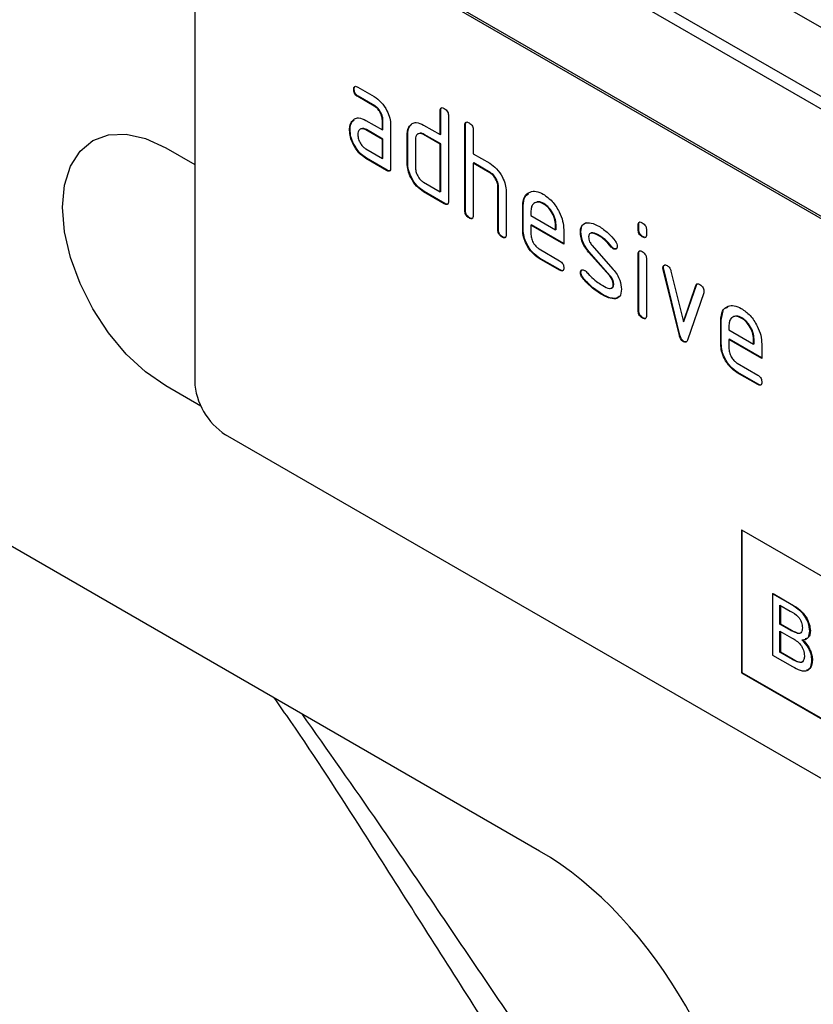
# Model space of a CAD drawing. Units: millimetres. Extents: x 75 to 2081, y 25 to 1460.
# Drawn here: x 1888 to 1915, y 1090 to 1124 of the extents above; entities that cross this region are included whole.
import ezdxf

# ---------------------------------------------------------------- set-up
doc = ezdxf.new("R2010")
doc.units = ezdxf.units.MM
doc.header["$LTSCALE"] = 5
doc.layers.get('0').update_dxf_attribs({"color": 1})
doc.layers.add('152434', color=7, linetype='Continuous')

# ---------------------------------------------------------------- blocks, each defined once
blk = doc.blocks.new('1081241-M_003_ISO_view')
for p, q in [((213.919, -14.158), (37.495, 87.689)), ((36.689, 85.789), (213.112, -16.058)), ((213.026, -16.441), (36.603, 85.406)), ((200.228, -12.811), (167.701, 5.966)), ((200.298, -12.77), (167.771, 6.007)), ((166.64, 5.354), (166.64, -11.385)), ((172.231, -1.303), (172.793, -1.628)), ((172.107, -1.375), (172.09, -1.385)), ((172.248, -1.619), (172.231, -1.629)), ((172.793, -1.954), (172.231, -1.629)), ((172.811, -1.944), (172.248, -1.619)), ((172.811, -1.944), (172.793, -1.954)), ((175.072, -2.106), (175.055, -2.117)), ((175.055, -2.933), (175.055, -2.117)), ((175.072, -2.923), (175.072, -2.106)), ((175.337, -2.28), (175.337, -5.219)), ((172.042, -2.478), (172.024, -2.488)), ((172.042, -2.478), (172.102, -2.42)), ((172.512, -2.445), (173.075, -2.77)), ((173.092, -2.433), (173.075, -2.443)), ((173.075, -2.77), (173.075, -2.443)), ((173.092, -2.76), (173.092, -2.433)), ((173.357, -2.607), (173.357, -4.076)), ((174.016, -2.638), (173.998, -2.648)), ((174.016, -2.638), (174.077, -2.58)), ((174.489, -2.607), (175.055, -2.933)), ((175.921, -2.596), (175.903, -2.606)), ((175.903, -5.546), (175.903, -2.606)), ((175.921, -5.536), (175.921, -2.596)), ((171.967, -2.764), (171.95, -2.774)), ((172.53, -2.762), (172.512, -2.772)), ((173.075, -3.097), (172.512, -2.772)), ((173.092, -3.086), (172.53, -2.762)), ((173.092, -2.76), (173.075, -2.77)), ((173.941, -2.923), (173.923, -2.933)), ((173.923, -3.913), (173.923, -2.933)), ((173.941, -3.903), (173.941, -2.923)), ((174.507, -2.923), (174.489, -2.933)), ((175.055, -3.26), (174.489, -2.933)), ((175.072, -3.25), (174.507, -2.923)), ((175.072, -2.923), (175.055, -2.933)), ((176.186, -2.77), (176.186, -3.586)), ((173.092, -3.086), (173.075, -3.097)), ((173.075, -3.75), (173.075, -3.097)), ((173.092, -3.74), (173.092, -3.086)), ((174.206, -3.097), (174.206, -4.076)), ((175.072, -3.25), (175.055, -3.26)), ((175.055, -4.893), (175.055, -3.26)), ((175.072, -4.883), (175.072, -3.25)), ((165.65, -3.383), (166.64, -3.955)), ((172.512, -3.425), (173.075, -3.75)), ((176.186, -3.586), (176.752, -3.913)), ((172.53, -3.742), (172.512, -3.752)), ((173.216, -4.158), (172.512, -3.752)), ((173.234, -4.148), (172.53, -3.742)), ((173.092, -3.74), (173.075, -3.75)), ((173.941, -3.903), (173.923, -3.913)), ((176.204, -3.903), (176.186, -3.913)), ((176.186, -3.913), (176.186, -5.709)), ((176.752, -4.239), (176.186, -3.913)), ((176.769, -4.229), (176.204, -3.903)), ((173.234, -4.148), (173.216, -4.158)), ((176.769, -4.229), (176.752, -4.239)), ((174.489, -4.566), (175.055, -4.893)), ((177.052, -4.719), (177.034, -4.729)), ((177.052, -6.189), (177.052, -4.719)), ((174.507, -4.883), (174.489, -4.893)), ((175.196, -5.301), (174.489, -4.893)), ((175.214, -5.291), (174.507, -4.883)), ((175.072, -4.883), (175.055, -4.893)), ((177.034, -6.199), (177.034, -4.729)), ((177.317, -4.88), (177.317, -6.362)), ((175.214, -5.291), (175.196, -5.301)), ((177.901, -5.372), (177.883, -5.382)), ((177.883, -6.199), (177.883, -5.382)), ((177.901, -6.189), (177.901, -5.372)), ((178.605, -5.293), (178.588, -5.303)), ((175.921, -5.536), (175.903, -5.546)), ((178.166, -5.546), (178.166, -5.709)), ((178.166, -5.709), (179.01, -6.196)), ((178.463, -27.502), (141.17, -5.974)), ((176.062, -5.781), (176.045, -5.791)), ((178.184, -6.025), (178.166, -6.036)), ((178.166, -6.036), (178.166, -6.362)), ((179.291, -6.685), (178.166, -6.036)), ((179.291, -6.665), (178.184, -6.025)), ((179.028, -6.024), (179.01, -6.034)), ((179.01, -6.196), (179.01, -6.034)), ((179.028, -6.186), (179.028, -6.024)), ((181.86, -6.024), (181.843, -6.035)), ((181.843, -6.196), (181.843, -6.035)), ((181.86, -6.186), (181.86, -6.024)), ((177.052, -6.189), (177.034, -6.199)), ((177.901, -6.189), (177.883, -6.199)), ((179.028, -6.186), (179.01, -6.196)), ((179.291, -6.195), (179.291, -6.685)), ((179.879, -6.268), (179.862, -6.278)), ((180.51, -6.389), (180.492, -6.399)), ((181.86, -6.186), (181.843, -6.196)), ((182.126, -6.198), (182.126, -6.36)), ((177.194, -6.434), (177.176, -6.444)), ((180.257, -6.724), (180.987, -7.554)), ((182.002, -6.43), (181.984, -6.441)), ((178.447, -6.851), (179.15, -7.257)), ((180.162, -6.949), (180.144, -6.959)), ((180.867, -7.78), (180.144, -6.959)), ((180.885, -7.77), (180.162, -6.949)), ((180.938, -6.777), (180.92, -6.787)), ((181.004, -6.834), (180.987, -6.845)), ((181.86, -7.017), (181.843, -7.027)), ((181.843, -8.976), (181.843, -7.027)), ((181.86, -8.965), (181.86, -7.017)), ((178.465, -7.168), (178.447, -7.178)), ((179.15, -7.584), (178.447, -7.178)), ((179.168, -7.574), (178.465, -7.168)), ((182.126, -7.19), (182.126, -9.139)), ((179.168, -7.574), (179.15, -7.584)), ((179.879, -7.658), (179.862, -7.668)), ((182.708, -7.492), (182.69, -7.502)), ((182.716, -7.551), (182.698, -7.561)), ((183.253, -9.819), (182.698, -7.561)), ((183.27, -9.808), (182.716, -7.551)), ((182.965, -7.611), (183.393, -9.35)), ((179.958, -7.849), (179.94, -7.859)), ((180.885, -7.77), (180.867, -7.78)), ((181.004, -8.062), (180.987, -8.072)), ((183.41, -9.34), (183.837, -8.094)), ((183.837, -8.094), (183.819, -8.104)), ((180.638, -8.422), (180.62, -8.432)), ((183.393, -9.35), (183.819, -8.104)), ((184.088, -8.363), (183.534, -9.978)), ((181.083, -8.553), (181.065, -8.563)), ((181.196, -8.487), (181.083, -8.553)), ((181.86, -8.965), (181.843, -8.976)), ((184.689, -9.291), (184.754, -8.98)), ((184.865, -8.88), (184.941, -8.811)), ((182.002, -9.21), (181.984, -9.22)), ((183.41, -9.34), (183.393, -9.35)), ((184.689, -9.291), (184.671, -9.301)), ((184.671, -10.118), (184.671, -9.301)), ((184.689, -10.108), (184.689, -9.291)), ((185.393, -9.211), (185.376, -9.222)), ((184.954, -9.465), (184.954, -9.628)), ((184.954, -9.628), (185.798, -10.115)), ((183.27, -9.808), (183.253, -9.819)), ((183.41, -10.023), (183.393, -10.033)), ((184.689, -10.108), (184.671, -10.118)), ((184.972, -9.944), (184.954, -9.954)), ((184.954, -9.954), (184.954, -10.281)), ((186.079, -10.604), (184.954, -9.954)), ((186.079, -10.584), (184.972, -9.944)), ((185.816, -9.942), (185.798, -9.953)), ((185.798, -10.115), (185.798, -9.953)), ((185.816, -10.105), (185.798, -10.115)), ((185.816, -10.105), (185.816, -9.942)), ((186.079, -10.114), (186.079, -10.604)), ((185.236, -10.77), (185.938, -11.176)), ((185.253, -11.087), (185.236, -11.097)), ((185.938, -11.502), (185.236, -11.097)), ((185.956, -11.492), (185.253, -11.087)), ((166.852, -12.242), (165.65, -11.549)), ((185.956, -11.492), (185.938, -11.502)), ((200.228, -32), (167.701, -13.222)), ((185.378, -16.487), (200.228, -25.059)), ((185.378, -16.487), (185.378, -21.386)), ((185.396, -16.497), (185.396, -21.376)), ((186.447, -18.681), (186.464, -18.671)), ((186.447, -18.681), (186.447, -20.778)), ((187.127, -19.073), (186.447, -18.681)), ((186.464, -18.671), (187.144, -19.063)), ((186.703, -19.071), (187.049, -19.27)), ((186.703, -19.716), (186.703, -19.071)), ((186.72, -19.081), (186.72, -19.706)), ((187.127, -19.073), (187.144, -19.063)), ((186.703, -19.716), (186.72, -19.706)), ((187.077, -19.932), (186.703, -19.716)), ((186.72, -19.706), (187.095, -19.922)), ((186.703, -19.958), (187.103, -20.189)), ((186.703, -20.684), (186.703, -19.958)), ((186.72, -19.968), (186.72, -20.674)), ((187.077, -19.932), (187.095, -19.922)), ((187.295, -20.033), (187.313, -20.023)), ((187.727, -19.964), (187.745, -19.953)), ((186.447, -20.778), (187.128, -21.171)), ((186.703, -20.684), (186.72, -20.674)), ((187.132, -20.932), (186.703, -20.684)), ((186.72, -20.674), (187.15, -20.922)), ((187.132, -20.932), (187.15, -20.922)), ((187.288, -21.011), (187.305, -21.001)), ((187.797, -20.957), (187.815, -20.947)), ((185.396, -21.376), (185.378, -21.386)), ((185.378, -21.386), (200.228, -29.958)), ((185.396, -21.376), (200.228, -29.938))]:
    blk.add_line(p, q)
at = {"flags": 128}
blk.add_lwpolyline([(165.65, -11.549), (164.96, -11.072), (164.297, -10.457), (163.686, -9.727), (163.15, -8.91), (162.71, -8.037), (162.384, -7.143), (162.182, -6.261), (162.115, -5.425), (162.182, -4.668), (162.384, -4.018), (162.71, -3.501), (163.15, -3.136), (163.686, -2.937), (164.297, -2.913), (164.96, -3.063), (165.65, -3.383)], dxfattribs=at)
blk.add_arc((168.943, -11.28), 2.305, 182.6055, 237.3945)
blk.add_ellipse((178.24, -35.665), major_axis=(-5.007, 8.657), ratio=0.595561, start_param=3.913411, end_param=5.481443)
for points, knots in [([(172.09, -1.385), (172.091, -1.361), (172.093, -1.313), (172.128, -1.272), (172.18, -1.276), (172.214, -1.294), (172.231, -1.303)], [0, 0, 0, 0, 0.280669, 0.558898, 0.779069, 1, 1, 1, 1]), ([(172.107, -1.375), (172.108, -1.35), (172.109, -1.305), (172.134, -1.285), (172.145, -1.276)], [0, 0, 0, 0, 0.560992, 1, 1, 1, 1]), ([(172.231, -1.629), (172.209, -1.616), (172.166, -1.588), (172.114, -1.517), (172.092, -1.444), (172.091, -1.405), (172.09, -1.385)], [0, 0, 0, 0, 0.280747, 0.559078, 0.7793, 1, 1, 1, 1]), ([(172.248, -1.619), (172.227, -1.606), (172.184, -1.578), (172.132, -1.507), (172.11, -1.434), (172.108, -1.394), (172.107, -1.375)], [0, 0, 0, 0, 0.280747, 0.559078, 0.7793, 1, 1, 1, 1]), ([(172.793, -1.628), (172.877, -1.687), (173.044, -1.805), (173.228, -2.09), (173.341, -2.37), (173.352, -2.528), (173.357, -2.607)], [0, 0, 0, 0, 0.279576, 0.559296, 0.779523, 1, 1, 1, 1]), ([(173.075, -2.443), (173.07, -2.392), (173.061, -2.291), (172.984, -2.139), (172.892, -2.02), (172.826, -1.976), (172.793, -1.954)], [0, 0, 0, 0, 0.27963, 0.559223, 0.779548, 1, 1, 1, 1]), ([(173.092, -2.433), (173.088, -2.382), (173.079, -2.281), (173.002, -2.129), (172.909, -2.01), (172.844, -1.966), (172.811, -1.944)], [0, 0, 0, 0, 0.27963, 0.559223, 0.779548, 1, 1, 1, 1]), ([(175.055, -2.117), (175.056, -2.092), (175.058, -2.044), (175.093, -2.004), (175.146, -2.008), (175.179, -2.026), (175.196, -2.035)], [0, 0, 0, 0, 0.280763, 0.559007, 0.779253, 1, 1, 1, 1]), ([(175.072, -2.106), (175.073, -2.081), (175.074, -2.036), (175.099, -2.016), (175.111, -2.008)], [0, 0, 0, 0, 0.558148, 1, 1, 1, 1]), ([(172.024, -2.488), (172.055, -2.452), (172.115, -2.38), (172.281, -2.339), (172.425, -2.405), (172.512, -2.445)], [0, 0, 0, 0, 0.280755, 0.561071, 1, 1, 1, 1]), ([(175.196, -2.035), (175.217, -2.049), (175.26, -2.076), (175.313, -2.147), (175.335, -2.22), (175.337, -2.26), (175.337, -2.28)], [0, 0, 0, 0, 0.280669, 0.558931, 0.779165, 1, 1, 1, 1]), ([(171.95, -2.774), (171.953, -2.711), (171.96, -2.6), (172.005, -2.522), (172.024, -2.488)], [0, 0, 0, 0, 0.55981, 1, 1, 1, 1]), ([(171.967, -2.764), (171.971, -2.701), (171.978, -2.59), (172.022, -2.512), (172.042, -2.478)], [0, 0, 0, 0, 0.55981, 1, 1, 1, 1]), ([(173.923, -2.933), (173.927, -2.871), (173.934, -2.759), (173.979, -2.682), (173.998, -2.648)], [0, 0, 0, 0, 0.559703, 1, 1, 1, 1]), ([(173.941, -2.923), (173.945, -2.861), (173.952, -2.749), (173.996, -2.672), (174.016, -2.638)], [0, 0, 0, 0, 0.559703, 1, 1, 1, 1]), ([(173.998, -2.648), (174.029, -2.612), (174.091, -2.54), (174.257, -2.5), (174.401, -2.566), (174.489, -2.607)], [0, 0, 0, 0, 0.280793, 0.561046, 1, 1, 1, 1]), ([(175.903, -2.606), (175.904, -2.582), (175.907, -2.534), (175.942, -2.494), (175.994, -2.498), (176.028, -2.516), (176.045, -2.525)], [0, 0, 0, 0, 0.280763, 0.559007, 0.779253, 1, 1, 1, 1]), ([(175.921, -2.596), (175.921, -2.571), (175.922, -2.526), (175.948, -2.506), (175.959, -2.497)], [0, 0, 0, 0, 0.558148, 1, 1, 1, 1]), ([(176.045, -2.525), (176.066, -2.539), (176.109, -2.566), (176.162, -2.637), (176.184, -2.71), (176.185, -2.75), (176.186, -2.77)], [0, 0, 0, 0, 0.280669, 0.558931, 0.779165, 1, 1, 1, 1]), ([(172.512, -3.752), (172.429, -3.693), (172.262, -3.575), (172.077, -3.29), (171.966, -3.01), (171.955, -2.853), (171.95, -2.774)], [0, 0, 0, 0, 0.279642, 0.559234, 0.779508, 1, 1, 1, 1]), ([(172.53, -3.742), (172.446, -3.682), (172.279, -3.564), (172.095, -3.28), (171.984, -3), (171.973, -2.842), (171.967, -2.764)], [0, 0, 0, 0, 0.279642, 0.559234, 0.779508, 1, 1, 1, 1]), ([(172.512, -2.772), (172.471, -2.754), (172.387, -2.717), (172.295, -2.753), (172.239, -2.828), (172.233, -2.9), (172.231, -2.936)], [0, 0, 0, 0, 0.2794782, 0.5593037, 0.7796796, 1, 1, 1, 1]), ([(172.231, -2.936), (172.236, -2.987), (172.246, -3.089), (172.322, -3.239), (172.414, -3.358), (172.479, -3.403), (172.512, -3.425)], [0, 0, 0, 0, 0.279457, 0.559355, 0.779724, 1, 1, 1, 1]), ([(172.53, -2.762), (172.487, -2.739), (172.431, -2.711), (172.39, -2.728), (172.381, -2.732)], [0, 0, 0, 0, 0.775767, 1, 1, 1, 1]), ([(174.489, -2.933), (174.447, -2.915), (174.364, -2.878), (174.271, -2.913), (174.215, -2.988), (174.209, -3.06), (174.206, -3.097)], [0, 0, 0, 0, 0.279537, 0.559295, 0.77967, 1, 1, 1, 1]), ([(174.507, -2.923), (174.463, -2.901), (174.407, -2.872), (174.366, -2.889), (174.357, -2.892)], [0, 0, 0, 0, 0.773487, 1, 1, 1, 1]), ([(174.489, -4.893), (174.405, -4.834), (174.238, -4.716), (174.052, -4.431), (173.94, -4.15), (173.929, -3.992), (173.923, -3.913)], [0, 0, 0, 0, 0.279655, 0.55929, 0.779571, 1, 1, 1, 1]), ([(174.507, -4.883), (174.423, -4.824), (174.255, -4.705), (174.069, -4.421), (173.957, -4.14), (173.946, -3.982), (173.941, -3.903)], [0, 0, 0, 0, 0.2796548, 0.5592902, 0.7795706, 1, 1, 1, 1]), ([(176.752, -3.913), (176.834, -3.971), (176.999, -4.089), (177.184, -4.368), (177.299, -4.645), (177.311, -4.802), (177.317, -4.88)], [0, 0, 0, 0, 0.279596, 0.559465, 0.779747, 1, 1, 1, 1]), ([(173.357, -4.076), (173.356, -4.101), (173.354, -4.149), (173.319, -4.189), (173.266, -4.184), (173.233, -4.167), (173.216, -4.158)], [0, 0, 0, 0, 0.2805959, 0.5585662, 0.7787869, 1, 1, 1, 1]), ([(173.337, -4.164), (173.335, -4.167), (173.323, -4.182), (173.283, -4.172), (173.25, -4.156), (173.234, -4.148)], [0, 0, 0, 0, 0.122047, 0.560037, 1, 1, 1, 1]), ([(174.206, -4.076), (174.211, -4.127), (174.222, -4.229), (174.299, -4.38), (174.391, -4.499), (174.456, -4.544), (174.489, -4.566)], [0, 0, 0, 0, 0.27948, 0.55929, 0.77971, 1, 1, 1, 1]), ([(177.034, -4.729), (177.03, -4.678), (177.021, -4.576), (176.944, -4.424), (176.85, -4.305), (176.785, -4.261), (176.752, -4.239)], [0, 0, 0, 0, 0.2796208, 0.5592253, 0.7795275, 1, 1, 1, 1]), ([(177.052, -4.719), (177.048, -4.668), (177.039, -4.566), (176.962, -4.414), (176.868, -4.295), (176.802, -4.251), (176.769, -4.229)], [0, 0, 0, 0, 0.279621, 0.559225, 0.779528, 1, 1, 1, 1]), ([(177.883, -5.382), (177.895, -5.269), (177.92, -5.043), (178.112, -4.888), (178.342, -4.856), (178.506, -4.934), (178.588, -4.973)], [0, 0, 0, 0, 0.279553, 0.559352, 0.779634, 1, 1, 1, 1]), ([(177.901, -5.372), (177.909, -5.254), (177.923, -5.066), (178.035, -4.99), (178.077, -4.961)], [0, 0, 0, 0, 0.630229, 1, 1, 1, 1]), ([(178.588, -4.973), (178.692, -5.047), (178.9, -5.194), (179.132, -5.55), (179.271, -5.9), (179.284, -6.097), (179.291, -6.195)], [0, 0, 0, 0, 0.279581, 0.55926, 0.779571, 1, 1, 1, 1]), ([(175.337, -5.219), (175.336, -5.244), (175.334, -5.292), (175.298, -5.332), (175.246, -5.327), (175.213, -5.31), (175.196, -5.301)], [0, 0, 0, 0, 0.280596, 0.558566, 0.778787, 1, 1, 1, 1]), ([(175.317, -5.307), (175.315, -5.31), (175.303, -5.325), (175.263, -5.315), (175.23, -5.299), (175.214, -5.291)], [0, 0, 0, 0, 0.122047, 0.560037, 1, 1, 1, 1]), ([(178.588, -5.303), (178.525, -5.276), (178.401, -5.221), (178.264, -5.275), (178.178, -5.384), (178.17, -5.492), (178.166, -5.546)], [0, 0, 0, 0, 0.279532, 0.559299, 0.779622, 1, 1, 1, 1]), ([(178.605, -5.293), (178.541, -5.261), (178.448, -5.215), (178.381, -5.246), (178.36, -5.256)], [0, 0, 0, 0, 0.689903, 1, 1, 1, 1]), ([(179.01, -6.034), (179.003, -5.958), (178.988, -5.805), (178.872, -5.581), (178.734, -5.402), (178.636, -5.336), (178.588, -5.303)], [0, 0, 0, 0, 0.279524, 0.559345, 0.779653, 1, 1, 1, 1]), ([(179.028, -6.024), (179.02, -5.947), (179.006, -5.795), (178.89, -5.57), (178.752, -5.392), (178.654, -5.326), (178.605, -5.293)], [0, 0, 0, 0, 0.2795241, 0.5593448, 0.779653, 1, 1, 1, 1]), ([(176.045, -5.791), (176.023, -5.777), (175.98, -5.75), (175.928, -5.678), (175.906, -5.606), (175.904, -5.566), (175.903, -5.546)], [0, 0, 0, 0, 0.280711, 0.558625, 0.778846, 1, 1, 1, 1]), ([(176.062, -5.781), (176.041, -5.767), (175.998, -5.74), (175.946, -5.668), (175.923, -5.595), (175.922, -5.556), (175.921, -5.536)], [0, 0, 0, 0, 0.280711, 0.558625, 0.778846, 1, 1, 1, 1]), ([(176.186, -5.709), (176.185, -5.733), (176.182, -5.782), (176.147, -5.822), (176.095, -5.817), (176.061, -5.8), (176.045, -5.791)], [0, 0, 0, 0, 0.280596, 0.558566, 0.778787, 1, 1, 1, 1]), ([(176.166, -5.797), (176.163, -5.8), (176.152, -5.815), (176.112, -5.805), (176.079, -5.789), (176.062, -5.781)], [0, 0, 0, 0, 0.122047, 0.560037, 1, 1, 1, 1]), ([(179.862, -6.278), (179.864, -6.232), (179.87, -6.139), (179.927, -6.008), (180.011, -5.977), (180.062, -5.958)], [0, 0, 0, 0, 0.280743, 0.561096, 1, 1, 1, 1]), ([(179.879, -6.268), (179.882, -6.222), (179.887, -6.129), (179.945, -5.998), (180.028, -5.967), (180.079, -5.948)], [0, 0, 0, 0, 0.280743, 0.561096, 1, 1, 1, 1]), ([(180.062, -5.958), (180.138, -5.957), (180.273, -5.955), (180.425, -6.036), (180.492, -6.072)], [0, 0, 0, 0, 0.5591796, 1, 1, 1, 1]), ([(180.492, -6.072), (180.603, -6.145), (180.802, -6.275), (180.976, -6.484), (181.052, -6.576)], [0, 0, 0, 0, 0.559762, 1, 1, 1, 1]), ([(181.843, -6.035), (181.844, -6.01), (181.846, -5.962), (181.882, -5.923), (181.934, -5.927), (181.967, -5.945), (181.984, -5.954)], [0, 0, 0, 0, 0.280747, 0.559078, 0.7793, 1, 1, 1, 1]), ([(181.86, -6.024), (181.861, -5.999), (181.862, -5.954), (181.888, -5.935), (181.899, -5.926)], [0, 0, 0, 0, 0.558875, 1, 1, 1, 1]), ([(181.984, -5.954), (182.006, -5.967), (182.048, -5.995), (182.101, -6.066), (182.123, -6.138), (182.125, -6.178), (182.126, -6.198)], [0, 0, 0, 0, 0.280669, 0.558898, 0.779069, 1, 1, 1, 1]), ([(177.176, -6.444), (177.154, -6.43), (177.111, -6.403), (177.059, -6.332), (177.037, -6.259), (177.035, -6.219), (177.034, -6.199)], [0, 0, 0, 0, 0.2807105, 0.5586248, 0.7788464, 1, 1, 1, 1]), ([(177.194, -6.434), (177.172, -6.42), (177.129, -6.393), (177.077, -6.321), (177.055, -6.249), (177.053, -6.209), (177.052, -6.189)], [0, 0, 0, 0, 0.2807105, 0.5586248, 0.7788464, 1, 1, 1, 1]), ([(177.317, -6.362), (177.316, -6.387), (177.314, -6.435), (177.278, -6.475), (177.226, -6.47), (177.193, -6.453), (177.176, -6.444)], [0, 0, 0, 0, 0.280596, 0.558566, 0.778787, 1, 1, 1, 1]), ([(178.447, -7.178), (178.364, -7.119), (178.197, -7.001), (178.011, -6.716), (177.899, -6.436), (177.888, -6.278), (177.883, -6.199)], [0, 0, 0, 0, 0.279619, 0.559267, 0.779559, 1, 1, 1, 1]), ([(178.465, -7.168), (178.382, -7.109), (178.214, -6.99), (178.029, -6.706), (177.917, -6.426), (177.906, -6.268), (177.901, -6.189)], [0, 0, 0, 0, 0.279619, 0.559267, 0.779559, 1, 1, 1, 1]), ([(178.166, -6.362), (178.171, -6.413), (178.182, -6.515), (178.257, -6.665), (178.35, -6.785), (178.415, -6.829), (178.447, -6.851)], [0, 0, 0, 0, 0.279457, 0.559355, 0.779724, 1, 1, 1, 1]), ([(180.144, -6.959), (180.099, -6.903), (180.007, -6.79), (179.886, -6.546), (179.871, -6.38), (179.862, -6.278)], [0, 0, 0, 0, 0.281035, 0.561468, 1, 1, 1, 1]), ([(180.162, -6.949), (180.116, -6.893), (180.025, -6.78), (179.904, -6.535), (179.888, -6.369), (179.879, -6.268)], [0, 0, 0, 0, 0.281035, 0.561468, 1, 1, 1, 1]), ([(180.492, -6.399), (180.415, -6.357), (180.317, -6.305), (180.215, -6.307), (180.172, -6.329), (180.147, -6.376), (180.144, -6.418), (180.143, -6.44)], [0, 0, 0, 0, 0.49895, 0.624351, 0.74948, 0.874719, 1, 1, 1, 1]), ([(180.51, -6.389), (180.434, -6.35), (180.339, -6.302), (180.247, -6.293), (180.233, -6.301), (180.233, -6.301)], [0, 0, 0, 0, 0.7959124, 0.9959499, 1, 1, 1, 1]), ([(180.92, -6.787), (180.845, -6.698), (180.71, -6.54), (180.559, -6.442), (180.492, -6.399)], [0, 0, 0, 0, 0.559809, 1, 1, 1, 1]), ([(180.938, -6.777), (180.862, -6.688), (180.728, -6.53), (180.576, -6.432), (180.51, -6.389)], [0, 0, 0, 0, 0.559809, 1, 1, 1, 1]), ([(181.984, -6.441), (181.963, -6.427), (181.92, -6.4), (181.868, -6.329), (181.845, -6.256), (181.844, -6.216), (181.843, -6.196)], [0, 0, 0, 0, 0.280602, 0.55855, 0.778688, 1, 1, 1, 1]), ([(182.002, -6.43), (181.98, -6.417), (181.938, -6.389), (181.885, -6.318), (181.863, -6.246), (181.861, -6.206), (181.86, -6.186)], [0, 0, 0, 0, 0.280602, 0.55855, 0.778688, 1, 1, 1, 1]), ([(182.126, -6.36), (182.124, -6.384), (182.122, -6.432), (182.087, -6.472), (182.034, -6.467), (182.001, -6.449), (181.984, -6.441)], [0, 0, 0, 0, 0.280653, 0.559015, 0.779223, 1, 1, 1, 1]), ([(177.297, -6.45), (177.295, -6.453), (177.283, -6.468), (177.243, -6.458), (177.21, -6.442), (177.194, -6.434)], [0, 0, 0, 0, 0.122047, 0.560037, 1, 1, 1, 1]), ([(180.143, -6.44), (180.144, -6.466), (180.146, -6.518), (180.18, -6.622), (180.228, -6.685), (180.257, -6.724)], [0, 0, 0, 0, 0.280898, 0.562064, 1, 1, 1, 1]), ([(181.052, -6.576), (181.076, -6.611), (181.118, -6.672), (181.124, -6.735), (181.127, -6.763)], [0, 0, 0, 0, 0.559625, 1, 1, 1, 1]), ([(182.105, -6.447), (182.103, -6.451), (182.091, -6.465), (182.051, -6.455), (182.018, -6.439), (182.002, -6.43)], [0, 0, 0, 0, 0.118958, 0.558911, 1, 1, 1, 1]), ([(180.987, -6.845), (180.974, -6.836), (180.95, -6.821), (180.93, -6.797), (180.92, -6.787)], [0, 0, 0, 0, 0.5593635, 1, 1, 1, 1]), ([(181.004, -6.834), (180.991, -6.826), (180.968, -6.811), (180.947, -6.787), (180.938, -6.777)], [0, 0, 0, 0, 0.559363, 1, 1, 1, 1]), ([(181.127, -6.763), (181.124, -6.785), (181.12, -6.831), (181.081, -6.86), (181.035, -6.867), (181.003, -6.852), (180.987, -6.845)], [0, 0, 0, 0, 0.2793788, 0.5596507, 0.779915, 1, 1, 1, 1]), ([(181.1, -6.842), (181.098, -6.844), (181.086, -6.856), (181.052, -6.856), (181.02, -6.842), (181.004, -6.834)], [0, 0, 0, 0, 0.098067, 0.549217, 1, 1, 1, 1]), ([(181.843, -7.027), (181.844, -7.003), (181.846, -6.954), (181.882, -6.915), (181.934, -6.919), (181.967, -6.937), (181.984, -6.946)], [0, 0, 0, 0, 0.280747, 0.559078, 0.7793, 1, 1, 1, 1]), ([(181.86, -7.017), (181.861, -6.991), (181.862, -6.946), (181.888, -6.927), (181.899, -6.918)], [0, 0, 0, 0, 0.558875, 1, 1, 1, 1]), ([(181.984, -6.946), (182.006, -6.96), (182.048, -6.987), (182.101, -7.058), (182.123, -7.131), (182.125, -7.17), (182.126, -7.19)], [0, 0, 0, 0, 0.2806695, 0.5588982, 0.7790691, 1, 1, 1, 1]), ([(179.15, -7.257), (179.172, -7.271), (179.214, -7.298), (179.267, -7.37), (179.289, -7.442), (179.29, -7.482), (179.291, -7.502)], [0, 0, 0, 0, 0.280653, 0.559015, 0.779223, 1, 1, 1, 1]), ([(182.69, -7.502), (182.692, -7.48), (182.697, -7.435), (182.736, -7.406), (182.781, -7.398), (182.814, -7.414), (182.83, -7.422)], [0, 0, 0, 0, 0.279308, 0.558966, 0.779531, 1, 1, 1, 1]), ([(182.708, -7.492), (182.71, -7.469), (182.713, -7.428), (182.739, -7.412), (182.75, -7.405)], [0, 0, 0, 0, 0.565055, 1, 1, 1, 1]), ([(182.83, -7.422), (182.847, -7.433), (182.88, -7.455), (182.935, -7.52), (182.954, -7.577), (182.965, -7.611)], [0, 0, 0, 0, 0.281095, 0.562005, 1, 1, 1, 1]), ([(179.291, -7.502), (179.29, -7.526), (179.287, -7.574), (179.252, -7.614), (179.2, -7.61), (179.167, -7.593), (179.15, -7.584)], [0, 0, 0, 0, 0.280602, 0.55855, 0.778688, 1, 1, 1, 1]), ([(179.271, -7.589), (179.269, -7.592), (179.257, -7.607), (179.217, -7.598), (179.184, -7.582), (179.168, -7.574)], [0, 0, 0, 0, 0.120704, 0.559183, 1, 1, 1, 1]), ([(179.862, -7.668), (179.864, -7.645), (179.869, -7.6), (179.908, -7.571), (179.953, -7.563), (179.985, -7.579), (180.002, -7.587)], [0, 0, 0, 0, 0.279305, 0.55917, 0.77957, 1, 1, 1, 1]), ([(179.94, -7.859), (179.915, -7.824), (179.871, -7.762), (179.865, -7.697), (179.862, -7.668)], [0, 0, 0, 0, 0.5594487, 1, 1, 1, 1]), ([(179.879, -7.658), (179.881, -7.635), (179.885, -7.593), (179.911, -7.577), (179.922, -7.57)], [0, 0, 0, 0, 0.559131, 1, 1, 1, 1]), ([(179.958, -7.849), (179.933, -7.814), (179.889, -7.752), (179.882, -7.686), (179.879, -7.658)], [0, 0, 0, 0, 0.5594487, 1, 1, 1, 1]), ([(180.002, -7.587), (180.012, -7.593), (180.031, -7.605), (180.048, -7.623), (180.055, -7.63)], [0, 0, 0, 0, 0.559329, 1, 1, 1, 1]), ([(180.055, -7.63), (180.093, -7.669), (180.159, -7.739), (180.226, -7.806), (180.256, -7.836)], [0, 0, 0, 0, 0.559988, 1, 1, 1, 1]), ([(180.987, -7.554), (181.032, -7.61), (181.123, -7.723), (181.244, -7.967), (181.259, -8.133), (181.268, -8.234)], [0, 0, 0, 0, 0.280963, 0.561328, 1, 1, 1, 1]), ([(182.698, -7.561), (182.696, -7.549), (182.691, -7.529), (182.69, -7.51), (182.69, -7.502)], [0, 0, 0, 0, 0.559826, 1, 1, 1, 1]), ([(182.716, -7.551), (182.713, -7.539), (182.709, -7.519), (182.708, -7.5), (182.708, -7.492)], [0, 0, 0, 0, 0.559826, 1, 1, 1, 1]), ([(180.62, -8.432), (180.487, -8.349), (180.25, -8.202), (180.035, -7.964), (179.94, -7.859)], [0, 0, 0, 0, 0.560159, 1, 1, 1, 1]), ([(180.638, -8.422), (180.505, -8.339), (180.267, -8.191), (180.052, -7.953), (179.958, -7.849)], [0, 0, 0, 0, 0.560159, 1, 1, 1, 1]), ([(180.256, -7.836), (180.324, -7.895), (180.447, -7.999), (180.573, -8.077), (180.629, -8.111)], [0, 0, 0, 0, 0.5599869, 1, 1, 1, 1]), ([(180.629, -8.111), (180.708, -8.154), (180.807, -8.207), (180.912, -8.205), (180.956, -8.185), (180.983, -8.138), (180.985, -8.094), (180.987, -8.072)], [0, 0, 0, 0, 0.499009, 0.624406, 0.749586, 0.874722, 1, 1, 1, 1]), ([(180.987, -8.072), (180.985, -8.046), (180.982, -7.992), (180.948, -7.885), (180.898, -7.82), (180.867, -7.78)], [0, 0, 0, 0, 0.28088, 0.561791, 1, 1, 1, 1]), ([(181.004, -8.062), (181.003, -8.035), (181, -7.982), (180.966, -7.875), (180.915, -7.81), (180.885, -7.77)], [0, 0, 0, 0, 0.28088, 0.561791, 1, 1, 1, 1]), ([(180.932, -8.19), (180.946, -8.185), (180.975, -8.174), (181, -8.128), (181.003, -8.084), (181.004, -8.062)], [0, 0, 0, 0, 0.3153695, 0.6574902, 1, 1, 1, 1]), ([(183.819, -8.104), (183.825, -8.09), (183.837, -8.061), (183.883, -8.039), (183.927, -8.058), (183.953, -8.07)], [0, 0, 0, 0, 0.280868, 0.561605, 1, 1, 1, 1]), ([(183.837, -8.094), (183.842, -8.078), (183.85, -8.057), (183.868, -8.05), (183.873, -8.048)], [0, 0, 0, 0, 0.721572, 1, 1, 1, 1]), ([(183.953, -8.07), (183.975, -8.084), (184.017, -8.111), (184.071, -8.181), (184.094, -8.254), (184.095, -8.294), (184.096, -8.314)], [0, 0, 0, 0, 0.2806, 0.558502, 0.778738, 1, 1, 1, 1]), ([(181.065, -8.563), (180.986, -8.56), (180.844, -8.555), (180.689, -8.47), (180.62, -8.432)], [0, 0, 0, 0, 0.559035, 1, 1, 1, 1]), ([(181.083, -8.553), (181.003, -8.55), (180.862, -8.544), (180.706, -8.459), (180.638, -8.422)], [0, 0, 0, 0, 0.559035, 1, 1, 1, 1]), ([(181.268, -8.234), (181.258, -8.33), (181.241, -8.502), (181.119, -8.544), (181.065, -8.563)], [0, 0, 0, 0, 0.559131, 1, 1, 1, 1]), ([(184.096, -8.314), (184.096, -8.324), (184.095, -8.342), (184.09, -8.356), (184.088, -8.363)], [0, 0, 0, 0, 0.559382, 1, 1, 1, 1]), ([(181.984, -9.22), (181.963, -9.206), (181.92, -9.179), (181.868, -9.108), (181.845, -9.035), (181.844, -8.995), (181.843, -8.976)], [0, 0, 0, 0, 0.280602, 0.55855, 0.778688, 1, 1, 1, 1]), ([(182.002, -9.21), (181.98, -9.196), (181.938, -9.169), (181.885, -9.098), (181.863, -9.025), (181.861, -8.985), (181.86, -8.965)], [0, 0, 0, 0, 0.280602, 0.55855, 0.778688, 1, 1, 1, 1]), ([(184.671, -9.301), (184.683, -9.188), (184.708, -8.962), (184.9, -8.807), (185.13, -8.775), (185.294, -8.853), (185.376, -8.891)], [0, 0, 0, 0, 0.279553, 0.559352, 0.779634, 1, 1, 1, 1]), ([(185.376, -8.891), (185.48, -8.965), (185.689, -9.113), (185.92, -9.469), (186.059, -9.819), (186.072, -10.015), (186.079, -10.114)], [0, 0, 0, 0, 0.279581, 0.55926, 0.779571, 1, 1, 1, 1]), ([(182.126, -9.139), (182.124, -9.163), (182.122, -9.211), (182.087, -9.251), (182.034, -9.246), (182.001, -9.229), (181.984, -9.22)], [0, 0, 0, 0, 0.280653, 0.559015, 0.779223, 1, 1, 1, 1]), ([(182.105, -9.227), (182.103, -9.23), (182.091, -9.244), (182.051, -9.234), (182.018, -9.218), (182.002, -9.21)], [0, 0, 0, 0, 0.118958, 0.558911, 1, 1, 1, 1]), ([(185.376, -9.222), (185.314, -9.194), (185.189, -9.14), (185.052, -9.194), (184.967, -9.303), (184.958, -9.411), (184.954, -9.465)], [0, 0, 0, 0, 0.2795321, 0.5592991, 0.7796219, 1, 1, 1, 1]), ([(185.393, -9.211), (185.329, -9.18), (185.237, -9.134), (185.169, -9.165), (185.148, -9.174)], [0, 0, 0, 0, 0.689903, 1, 1, 1, 1]), ([(185.798, -9.953), (185.791, -9.876), (185.776, -9.724), (185.66, -9.499), (185.523, -9.321), (185.425, -9.255), (185.376, -9.222)], [0, 0, 0, 0, 0.279524, 0.559345, 0.779653, 1, 1, 1, 1]), ([(185.816, -9.942), (185.809, -9.866), (185.794, -9.714), (185.678, -9.489), (185.54, -9.311), (185.442, -9.245), (185.393, -9.211)], [0, 0, 0, 0, 0.2795241, 0.5593448, 0.779653, 1, 1, 1, 1]), ([(183.393, -10.033), (183.374, -10.021), (183.337, -9.996), (183.282, -9.917), (183.264, -9.856), (183.253, -9.819)], [0, 0, 0, 0, 0.280091, 0.561469, 1, 1, 1, 1]), ([(183.41, -10.023), (183.392, -10.01), (183.355, -9.986), (183.3, -9.907), (183.281, -9.846), (183.27, -9.808)], [0, 0, 0, 0, 0.280091, 0.561469, 1, 1, 1, 1]), ([(183.534, -9.978), (183.527, -9.994), (183.514, -10.026), (183.48, -10.053), (183.436, -10.054), (183.407, -10.04), (183.393, -10.033)], [0, 0, 0, 0, 0.280137, 0.559877, 0.779607, 1, 1, 1, 1]), ([(183.504, -10.031), (183.5, -10.035), (183.487, -10.046), (183.454, -10.043), (183.425, -10.03), (183.41, -10.023)], [0, 0, 0, 0, 0.168101, 0.583423, 1, 1, 1, 1]), ([(185.236, -11.097), (185.152, -11.038), (184.985, -10.919), (184.799, -10.635), (184.688, -10.355), (184.677, -10.197), (184.671, -10.118)], [0, 0, 0, 0, 0.279619, 0.559267, 0.779559, 1, 1, 1, 1]), ([(185.253, -11.087), (185.17, -11.027), (185.003, -10.909), (184.817, -10.625), (184.705, -10.344), (184.694, -10.187), (184.689, -10.108)], [0, 0, 0, 0, 0.279619, 0.559267, 0.779559, 1, 1, 1, 1]), ([(184.954, -10.281), (184.959, -10.332), (184.97, -10.434), (185.046, -10.584), (185.138, -10.703), (185.203, -10.748), (185.236, -10.77)], [0, 0, 0, 0, 0.279457, 0.559355, 0.779724, 1, 1, 1, 1]), ([(185.938, -11.176), (185.96, -11.19), (186.003, -11.217), (186.055, -11.288), (186.077, -11.361), (186.078, -11.401), (186.079, -11.42)], [0, 0, 0, 0, 0.280653, 0.559015, 0.779223, 1, 1, 1, 1]), ([(186.079, -11.42), (186.078, -11.445), (186.076, -11.493), (186.04, -11.533), (185.989, -11.529), (185.955, -11.511), (185.938, -11.502)], [0, 0, 0, 0, 0.2806015, 0.5585498, 0.7786882, 1, 1, 1, 1]), ([(186.059, -11.508), (186.057, -11.511), (186.045, -11.526), (186.005, -11.517), (185.972, -11.501), (185.956, -11.492)], [0, 0, 0, 0, 0.120704, 0.559183, 1, 1, 1, 1]), ([(187.727, -19.964), (187.714, -19.864), (187.688, -19.664), (187.467, -19.29), (187.256, -19.155), (187.127, -19.073)], [0, 0, 0, 0, 0.279967, 0.559633, 1, 1, 1, 1]), ([(187.144, -19.063), (187.225, -19.113), (187.385, -19.211), (187.595, -19.448), (187.72, -19.721), (187.737, -19.876), (187.745, -19.953)], [0, 0, 0, 0, 0.281116, 0.560026, 0.780112, 1, 1, 1, 1]), ([(187.049, -19.27), (187.151, -19.325), (187.279, -19.393), (187.402, -19.563), (187.458, -19.691), (187.466, -19.782), (187.471, -19.842)], [0, 0, 0, 0, 0.499756, 0.624981, 0.750488, 1, 1, 1, 1]), ([(187.471, -19.842), (187.469, -19.877), (187.466, -19.947), (187.425, -20.015), (187.364, -20.043), (187.318, -20.036), (187.295, -20.033)], [0, 0, 0, 0, 0.280244, 0.559695, 0.779758, 1, 1, 1, 1]), ([(187.295, -20.033), (187.255, -20.019), (187.183, -19.993), (187.109, -19.951), (187.077, -19.932)], [0, 0, 0, 0, 0.559459, 1, 1, 1, 1]), ([(187.095, -19.922), (187.136, -19.946), (187.21, -19.988), (187.281, -20.012), (187.313, -20.023)], [0, 0, 0, 0, 0.560393, 1, 1, 1, 1]), ([(187.103, -20.189), (187.21, -20.252), (187.345, -20.33), (187.468, -20.513), (187.527, -20.647), (187.535, -20.742), (187.541, -20.805)], [0, 0, 0, 0, 0.498846, 0.624454, 0.750198, 1, 1, 1, 1]), ([(187.313, -20.023), (187.344, -20.03), (187.378, -20.038), (187.399, -20.021), (187.4, -20.02)], [0, 0, 0, 0, 0.936739, 1, 1, 1, 1]), ([(187.455, -20.258), (187.496, -20.255), (187.579, -20.251), (187.695, -20.17), (187.715, -20.042), (187.727, -19.964)], [0, 0, 0, 0, 0.281363, 0.56221, 1, 1, 1, 1]), ([(187.797, -20.957), (187.792, -20.889), (187.782, -20.755), (187.671, -20.488), (187.536, -20.345), (187.455, -20.258)], [0, 0, 0, 0, 0.28088, 0.561474, 1, 1, 1, 1]), ([(187.472, -20.247), (187.525, -20.3), (187.631, -20.405), (187.742, -20.601), (187.806, -20.789), (187.812, -20.894), (187.815, -20.947)], [0, 0, 0, 0, 0.280211, 0.55967, 0.779709, 1, 1, 1, 1]), ([(187.745, -19.953), (187.74, -20.004), (187.729, -20.105), (187.666, -20.205), (187.598, -20.216), (187.57, -20.22)], [0, 0, 0, 0, 0.369846, 0.739862, 1, 1, 1, 1]), ([(187.288, -21.011), (187.259, -20.998), (187.207, -20.975), (187.155, -20.945), (187.132, -20.932)], [0, 0, 0, 0, 0.559832, 1, 1, 1, 1]), ([(187.15, -20.922), (187.179, -20.938), (187.231, -20.969), (187.283, -20.991), (187.305, -21.001)], [0, 0, 0, 0, 0.560099, 1, 1, 1, 1]), ([(187.541, -20.805), (187.538, -20.85), (187.531, -20.94), (187.47, -21.021), (187.381, -21.04), (187.319, -21.021), (187.288, -21.011)], [0, 0, 0, 0, 0.280033, 0.559559, 0.779331, 1, 1, 1, 1]), ([(187.128, -21.171), (187.218, -21.22), (187.397, -21.317), (187.639, -21.341), (187.773, -21.187), (187.789, -21.033), (187.797, -20.957)], [0, 0, 0, 0, 0.281283, 0.560168, 0.779988, 1, 1, 1, 1]), ([(187.305, -21.001), (187.345, -21.012), (187.423, -21.033), (187.493, -21.008), (187.51, -20.973), (187.51, -20.972)], [0, 0, 0, 0, 0.490638, 0.978542, 1, 1, 1, 1]), ([(187.815, -20.947), (187.809, -21.012), (187.797, -21.142), (187.724, -21.269), (187.646, -21.287), (187.616, -21.294)], [0, 0, 0, 0, 0.3855344, 0.7711375, 1, 1, 1, 1]), ([(185.259, -46.403), (184.536, -45.375), (182.59, -42.611), (179.499, -37.945), (175.974, -32.435), (172.807, -27.444), (170.617, -24.022), (169.56, -22.522), (169.372, -22.254)], [0, 0, 0, 0, 0.133724, 0.359552, 0.587157, 0.814663, 0.966957, 1, 1, 1, 1]), ([(170.309, -22.795), (171.195, -24.052), (173.374, -27.141), (176.696, -32.097), (180.44, -37.547), (183.308, -41.616), (184.964, -43.819), (185.312, -44.283)], [0, 0, 0, 0, 0.1728764, 0.4250723, 0.6773783, 0.9321389, 1, 1, 1, 1])]:
    blk.add_open_spline(points, degree=3, knots=knots)

msp = doc.modelspace()

# ---------------------------------------------------------------- block references
at = {"layer": '152434'}
msp.add_blockref('1081241-M_003_ISO_view', (1727.482, 1122.531), dxfattribs=at)

doc.saveas('drawing.dxf')
